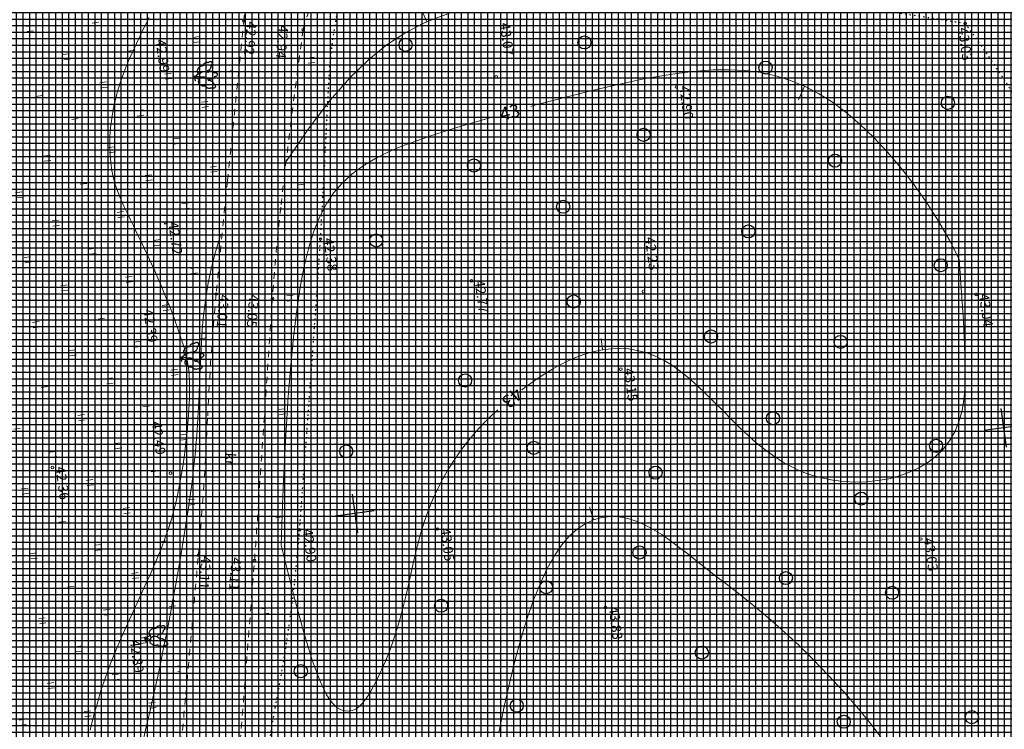
# Model space of a CAD drawing. Units: millimetres. Extents: x 550711 to 552682, y 6577291 to 6578415.
# Drawn here: x 551165 to 551240, y 6577575 to 6577629 of the extents above; entities that cross this region are included whole.
import ezdxf
from ezdxf.enums import TextEntityAlignment as Align

# ---------------------------------------------------------------- set-up
doc = ezdxf.new("R2010")
doc.units = ezdxf.units.MM
doc.header["$MEASUREMENT"] = 0
for name, pattern in [('asfbet', [2, 1, -1]), ('DASHEDX5', [1.875, 1.25, -0.625]), ('DOTX500', [0.5, 0, -0.5])]:
    doc.linetypes.add(name, pattern=pattern)
doc.layers.get('0').update_dxf_attribs({"lineweight": 0})
for name, color, linetype, lineweight in [('Asfbet', 7, 'asfbet', 0), ('HALJASTUS', 100, 'Continuous', 0), ('HORISONTAALID', 7, 'Continuous', 0), ('korgused', 7, 'Continuous', 0)]:
    doc.layers.add(name, color=color, linetype=linetype, lineweight=lineweight)
for name, color, linetype in [('MAA_PÕLLU', 61, 'Continuous'), ('PINNAD', 7, 'Continuous'), ('PUU', 7, 'Continuous'), ('RISTID', 7, 'Continuous'), ('TEEKAITSEVÖÖND', 30, 'DASHEDX5')]:
    doc.layers.add(name, color=color, linetype=linetype)
doc.styles.add('italicc', font='italicc.shx')
doc.styles.add('romanc', font='romanc.shx')
doc.linetypes.add('PLUSTEINE', pattern='A,2.5,-1.5,["+",romanc,S=1.6,R=0,X=-0.8,Y=-0.8],-1.5,7.5', length=13)

# ---------------------------------------------------------------- blocks, each defined once
blk = doc.blocks.new('316')
for p, q in [((-0.48, 0.74), (0, 0)), ((0, 0.88), (0, 0)), ((0.48, 0.74), (0, 0)), ((0, 0), (0.53, 0))]:
    blk.add_line(p, q)
at = {"extrusion": (0, 0, -1), "flags": 128}
for points in [[(0.35, 2.99), (0.34, 3.09), (0.32, 3.18), (0.29, 3.26), (0.26, 3.33), (0.21, 3.4), (0.15, 3.45), (0.09, 3.48), (0.03, 3.5), (-0.04, 3.5), (-0.1, 3.48), (-0.16, 3.45), (-0.22, 3.4), (-0.26, 3.34), (-0.3, 3.26), (-0.33, 3.18), (-0.35, 3.09), (-0.35, 3)], [(0, 0.88), (0.09, 0.84), (0.18, 0.82), (0.27, 0.82), (0.36, 0.85), (0.45, 0.91), (0.52, 0.98), (0.59, 1.07), (0.64, 1.18), (0.67, 1.3), (0.69, 1.43), (0.7, 1.57), (0.68, 1.69), (0.65, 1.82), (0.6, 1.93), (0.54, 2.03), (0.47, 2.11)], [(0.47, 2.11), (0.51, 2.17), (0.55, 2.25), (0.58, 2.33), (0.6, 2.42), (0.61, 2.51), (0.6, 2.61), (0.58, 2.7), (0.55, 2.78), (0.51, 2.85), (0.46, 2.91), (0.41, 2.96), (0.35, 2.99)], [(-0.48, 0.74), (-0.38, 0.75), (-0.3, 0.78), (-0.22, 0.84), (-0.16, 0.91), (-0.12, 1), (-0.1, 1.11), (-0.09, 1.22), (-0.11, 1.34), (-0.15, 1.46), (-0.2, 1.58), (-0.27, 1.69), (-0.35, 1.79), (-0.45, 1.88), (-0.55, 1.95), (-0.65, 2), (-0.76, 2.02)], [(-0.35, 3), (-0.42, 2.97), (-0.48, 2.92), (-0.53, 2.86), (-0.57, 2.79), (-0.61, 2.7), (-0.63, 2.61), (-0.63, 2.51), (-0.63, 2.41), (-0.61, 2.32), (-0.57, 2.23), (-0.53, 2.16), (-0.48, 2.1)], [(-0.48, 2.1), (-0.53, 2.04), (-0.58, 1.96)], [(-0.76, 2.02), (-0.75, 2.1), (-0.76, 2.19), (-0.78, 2.27), (-0.82, 2.36), (-0.86, 2.44), (-0.92, 2.51), (-0.98, 2.58), (-1.05, 2.63), (-1.13, 2.67), (-1.2, 2.69), (-1.27, 2.7), (-1.34, 2.7)], [(-1.34, 2.7), (-1.4, 2.77), (-1.46, 2.84), (-1.53, 2.89), (-1.6, 2.93), (-1.68, 2.96), (-1.75, 2.97), (-1.82, 2.97), (-1.88, 2.95), (-1.94, 2.91), (-1.98, 2.86), (-2.01, 2.8), (-2.03, 2.73), (-2.04, 2.65), (-2.03, 2.57), (-2.01, 2.48), (-1.98, 2.4), (-1.93, 2.32)], [(-1.93, 2.32), (-1.97, 2.26), (-2, 2.19), (-2.01, 2.11), (-2, 2.02), (-1.98, 1.93), (-1.95, 1.84), (-1.9, 1.76), (-1.84, 1.68), (-1.77, 1.62), (-1.7, 1.56), (-1.62, 1.52), (-1.55, 1.5)], [(-0.24, 0.82), (-0.16, 0.82), (-0.08, 0.84), (0, 0.88)], [(-1.55, 1.5), (-1.56, 1.39), (-1.55, 1.27), (-1.53, 1.15), (-1.49, 1.03), (-1.43, 0.92), (-1.35, 0.81), (-1.27, 0.72), (-1.17, 0.64), (-1.07, 0.58), (-0.96, 0.54), (-0.86, 0.52), (-0.76, 0.52), (-0.67, 0.54), (-0.59, 0.59), (-0.53, 0.66), (-0.48, 0.74)]]:
    blk.add_lwpolyline(points, dxfattribs=at)
at = {"flags": 128}
for points in [[(-1.35, 2.7), (-1.41, 2.77), (-1.47, 2.84), (-1.54, 2.89), (-1.61, 2.93), (-1.69, 2.96), (-1.76, 2.97), (-1.83, 2.96), (-1.89, 2.94), (-1.95, 2.91), (-1.99, 2.86), (-2.02, 2.8), (-2.04, 2.72), (-2.05, 2.64), (-2.04, 2.56), (-2.01, 2.48), (-1.98, 2.39), (-1.93, 2.31)], [(-1.93, 2.31), (-1.97, 2.25), (-1.99, 2.18), (-1.99, 2.1), (-1.99, 2.02), (-1.97, 1.93), (-1.93, 1.85), (-1.89, 1.77), (-1.83, 1.69), (-1.77, 1.63), (-1.7, 1.57), (-1.62, 1.53), (-1.55, 1.51)], [(-1.55, 1.51), (-1.57, 1.4), (-1.56, 1.28), (-1.54, 1.16), (-1.5, 1.04), (-1.44, 0.93), (-1.37, 0.82), (-1.28, 0.72), (-1.18, 0.64), (-1.08, 0.58), (-0.97, 0.53), (-0.87, 0.51), (-0.77, 0.51), (-0.68, 0.54), (-0.6, 0.59), (-0.53, 0.65), (-0.49, 0.74)], [(-0.75, 2.02), (-0.74, 2.1), (-0.75, 2.18), (-0.77, 2.27), (-0.8, 2.36), (-0.85, 2.44), (-0.91, 2.52), (-0.98, 2.59), (-1.05, 2.64), (-1.13, 2.68), (-1.21, 2.71), (-1.28, 2.71), (-1.35, 2.7)], [(-0.59, 1.96), (-0.67, 1.99), (-0.75, 2.02)], [(-0.49, 0.74), (-0.4, 0.75), (-0.32, 0.77), (-0.24, 0.82)]]:
    blk.add_lwpolyline(points, dxfattribs=at)
blk = doc.blocks.new('417')
blk.add_circle((0, 0), 1)
blk = doc.blocks.new('41')
for p, q in [((-0.39, -0.5), (-0.39, 0.5)), ((0.41, -0.5), (0.41, 0.5))]:
    blk.add_line(p, q)
blk = doc.blocks.new('315')
for p, q in [((-0.34, 0.81), (0, 0)), ((0.34, 0.81), (0, 0)), ((0, 0), (0.53, 0))]:
    blk.add_line(p, q)
at = {"flags": 128}
for points in [[(-0.85, 2.9), (-0.89, 2.98), (-0.94, 3.06), (-1, 3.12), (-1.07, 3.17), (-1.13, 3.21), (-1.2, 3.24), (-1.27, 3.24), (-1.34, 3.23), (-1.4, 3.21), (-1.45, 3.17), (-1.49, 3.11), (-1.52, 3.04), (-1.54, 2.97), (-1.55, 2.88), (-1.54, 2.79), (-1.52, 2.71), (-1.49, 2.62)], [(-1.49, 2.62), (-1.53, 2.56), (-1.57, 2.5), (-1.59, 2.42), (-1.6, 2.34), (-1.59, 2.25), (-1.57, 2.16), (-1.54, 2.07), (-1.5, 1.99), (-1.45, 1.92), (-1.39, 1.85), (-1.33, 1.8), (-1.26, 1.76)], [(-1.26, 1.76), (-1.29, 1.66), (-1.31, 1.54), (-1.31, 1.42), (-1.29, 1.29), (-1.25, 1.17), (-1.2, 1.05), (-1.13, 0.94), (-1.05, 0.84), (-0.96, 0.76), (-0.86, 0.7), (-0.77, 0.66), (-0.67, 0.64), (-0.57, 0.65), (-0.49, 0.68), (-0.41, 0.74), (-0.35, 0.81)], [(-0.38, 2.12), (-0.36, 2.2), (-0.35, 2.28), (-0.35, 2.37), (-0.37, 2.47), (-0.4, 2.56), (-0.45, 2.64), (-0.5, 2.72), (-0.56, 2.79), (-0.63, 2.84), (-0.7, 2.88), (-0.78, 2.9), (-0.85, 2.9)], [(-0.01, 1.78), (-0.07, 1.87), (-0.14, 1.95), (-0.22, 2.02), (-0.3, 2.08), (-0.38, 2.12)], [(-0.35, 0.81), (-0.25, 0.8), (-0.16, 0.82), (-0.08, 0.86), (0, 0.92)]]:
    blk.add_lwpolyline(points, dxfattribs=at)
at = {"extrusion": (0, 0, -1), "flags": 128}
for points in [[(-0.83, 2.9), (-0.87, 2.98), (-0.92, 3.06), (-0.98, 3.12), (-1.04, 3.18), (-1.11, 3.22), (-1.18, 3.24), (-1.25, 3.25), (-1.31, 3.24), (-1.37, 3.22), (-1.43, 3.18), (-1.47, 3.12), (-1.5, 3.06), (-1.52, 2.98), (-1.53, 2.9), (-1.52, 2.81), (-1.51, 2.72), (-1.48, 2.63)], [(-0.34, 0.82), (-0.24, 0.81), (-0.15, 0.82), (-0.06, 0.86), (0.01, 0.93), (0.06, 1.01), (0.11, 1.11), (0.13, 1.22), (0.14, 1.34), (0.12, 1.46), (0.09, 1.59), (0.04, 1.71), (-0.02, 1.83), (-0.1, 1.93), (-0.18, 2.01), (-0.28, 2.08), (-0.38, 2.13)], [(-1.25, 1.75), (-1.28, 1.65), (-1.3, 1.54), (-1.29, 1.41), (-1.27, 1.29), (-1.23, 1.16), (-1.18, 1.05), (-1.11, 0.94), (-1.03, 0.84), (-0.94, 0.76), (-0.85, 0.7), (-0.75, 0.66), (-0.65, 0.65), (-0.56, 0.66), (-0.47, 0.69), (-0.4, 0.74), (-0.34, 0.82)], [(-0.38, 2.13), (-0.36, 2.2), (-0.35, 2.29), (-0.35, 2.38), (-0.37, 2.47), (-0.4, 2.55), (-0.44, 2.64), (-0.5, 2.71), (-0.55, 2.78), (-0.62, 2.83), (-0.69, 2.87), (-0.76, 2.89), (-0.83, 2.9)], [(-1.48, 2.63), (-1.52, 2.58), (-1.56, 2.52), (-1.59, 2.44), (-1.6, 2.35), (-1.59, 2.26), (-1.58, 2.17), (-1.55, 2.08), (-1.5, 1.99), (-1.45, 1.91), (-1.39, 1.84), (-1.32, 1.79), (-1.25, 1.75)]]:
    blk.add_lwpolyline(points, dxfattribs=at)
blk = doc.blocks.new('rist')
for p, q in [((0, 3), (0, -3)), ((-3, 0), (3, 0))]:
    blk.add_line(p, q)

msp = doc.modelspace()

# ---------------------------------------------------------------- hatches: boundary and pattern name
at = {"layer": 'MAA_PÕLLU'}
h = msp.add_hatch(dxfattribs=at)
h.set_pattern_fill('NET', color=256, scale=4, style=0)
h.paths.add_polyline_path([(550754.987, 6577491.573), (550793.535, 6577393.416), (551374.326, 6577382.976), (551436.661, 6577502.48), (551409.174, 6577564.706), (551243.542, 6577577.341), (551248.251, 6577629.88), (551181.4, 6577637.863)])

# ---------------------------------------------------------------- linework, layer by layer
at = {"layer": 'Asfbet', "ltscale": 0.5}
for points in [[(551185.295, 6577664.183, -0.003107), (551184.48, 6577652.051, -0.005797), (551183.928, 6577645.557, -0.000019), (551182.442, 6577630.209, -0.000345), (551182.358, 6577629.349, -0.001469), (551181.123, 6577617.148, 0.002069), (551180.257, 6577608.483, 0.012726), (551179.603, 6577599.162, -0.011138), (551178.889, 6577588.51, -0.000411), (551177.929, 6577577.869, -0.000501), (551177.126, 6577569.147, -0.00015), (551175.883, 6577555.834, -0.000336), (551175.323, 6577549.902, -0.001349), (551174.351, 6577539.961, -0.001426), (551173.38, 6577530.565, -0.00221), (551172.396, 6577521.68, 0.001954), (551171.278, 6577511.629, 0.000838), (551170.455, 6577503.831, -0.000577), (551169.264, 6577492.491, -0.003461), (551167.746, 6577479.09, 0.006868), (551167.028, 6577472.333, 0.002052), (551166.643, 6577467.978, 0.000574), (551165.35, 6577452.406, 0.000181)], [(551276.703, 6577628.018, -0.007885), (551263.009, 6577628.926, -0.014489), (551255.585, 6577629.754, -0.000215), (551239.183, 6577632.072, -0.002025), (551237.443, 6577632.326, -0.003786), (551230.049, 6577633.492, 0.00254), (551219.033, 6577635.259, 0.015155), (551211.294, 6577636.22, 0.010816), (551200.395, 6577637.003, 0.053375), (551196.922, 6577636.806, 0.036725), (551192.014, 6577635.622, 0.157501), (551189.228, 6577633.622, 0.097506), (551186.896, 6577628.688)], [(551186.896, 6577628.688, 0.005719), (551185.191, 6577615.127, 0.011139), (551184.55, 6577608.139, 0.000627), (551183.467, 6577592.201, -0.002448), (551183.175, 6577588.122, -0.001008), (551182.009, 6577573.285, -0.003223), (551181.606, 6577568.651, -0.004722), (551180.78, 6577560.638, 0.003364), (551179.589, 6577549.392, 0.002705), (551178.553, 6577538.324, -0.003645), (551177.768, 6577530.111, -0.005935), (551176.642, 6577520.301, 0.006493), (551175.621, 6577511.333, 0.00015), (551174.548, 6577500.635, 0.000184), (551173.68, 6577491.922, 0.000027), (551172.996, 6577485.026, 0.000014), (551171.684, 6577471.789, 0.000485), (551170.291, 6577457.593, 0.001209)], [(551163.734, 6577432.613, -0.000008), (551162.092, 6577413.2, -0.00131)]]:
    msp.add_lwpolyline(points, format="xyb", dxfattribs=at)
at = {"layer": 'HALJASTUS', "ltscale": 0.5}
for p, q in [((551170.764, 6577629.195), (551171.259, 6577629.261)), ((551165.754, 6577628.937), (551166.25, 6577629.002)), ((551165.807, 6577628.54), (551166.302, 6577628.606)), ((551178.474, 6577628.096), (551178.97, 6577628.161)), ((551178.526, 6577627.699), (551179.022, 6577627.765)), ((551173.517, 6577627.441), (551174.013, 6577627.506)), ((551173.569, 6577627.044), (551174.065, 6577627.11)), ((551168.56, 6577626.786), (551169.056, 6577626.851)), ((551168.613, 6577626.389), (551169.108, 6577626.455)), ((551181.28, 6577625.945), (551181.423, 6577625.964)), ((551181.332, 6577625.548), (551181.389, 6577625.556)), ((551176.323, 6577625.29), (551176.819, 6577625.355)), ((551176.375, 6577624.893), (551176.871, 6577624.959)), ((551166.409, 6577623.98), (551166.905, 6577624.045)), ((551171.366, 6577624.635), (551171.862, 6577624.7)), ((551171.418, 6577624.238), (551171.914, 6577624.304)), ((551166.462, 6577623.583), (551166.957, 6577623.649)), ((551174.172, 6577622.484), (551174.668, 6577622.549)), ((551179.129, 6577623.139), (551179.625, 6577623.204)), ((551179.181, 6577622.742), (551179.677, 6577622.808)), ((551169.215, 6577621.829), (551169.711, 6577621.894)), ((551174.224, 6577622.087), (551174.72, 6577622.153)), ((551169.267, 6577621.432), (551169.763, 6577621.498)), ((551176.978, 6577620.333), (551177.474, 6577620.398)), ((551172.021, 6577619.678), (551172.517, 6577619.743)), ((551177.03, 6577619.936), (551177.526, 6577620.002)), ((551167.064, 6577619.023), (551167.56, 6577619.089)), ((551172.073, 6577619.281), (551172.569, 6577619.347)), ((551167.116, 6577618.626), (551167.612, 6577618.692)), ((551179.784, 6577618.182), (551180.279, 6577618.247)), ((551174.827, 6577617.527), (551175.323, 6577617.592)), ((551174.879, 6577617.13), (551175.375, 6577617.196)), ((551179.836, 6577617.785), (551180.332, 6577617.851)), ((551169.87, 6577616.872), (551170.366, 6577616.938)), ((551169.922, 6577616.475), (551170.418, 6577616.541)), ((551164.913, 6577616.217), (551165.409, 6577616.283)), ((551164.965, 6577615.821), (551165.461, 6577615.886)), ((551177.633, 6577615.376), (551178.128, 6577615.441)), ((551177.685, 6577614.979), (551178.181, 6577615.045)), ((551172.676, 6577614.721), (551173.171, 6577614.786)), ((551172.728, 6577614.324), (551173.224, 6577614.39)), ((551167.719, 6577614.066), (551168.215, 6577614.132)), ((551167.771, 6577613.67), (551168.267, 6577613.735)), ((551170.525, 6577611.915), (551171.02, 6577611.981)), ((551175.482, 6577612.57), (551175.977, 6577612.635)), ((551175.534, 6577612.173), (551176.03, 6577612.239)), ((551165.568, 6577611.26), (551166.064, 6577611.326)), ((551170.577, 6577611.519), (551171.073, 6577611.584)), ((551165.62, 6577610.864), (551166.116, 6577610.929)), ((551178.288, 6577610.419), (551178.783, 6577610.484)), ((551173.331, 6577609.764), (551173.826, 6577609.83)), ((551178.34, 6577610.022), (551178.836, 6577610.088)), ((551168.374, 6577609.109), (551168.869, 6577609.175)), ((551173.383, 6577609.368), (551173.879, 6577609.433)), ((551168.426, 6577608.713), (551168.922, 6577608.778)), ((551176.137, 6577607.613), (551176.632, 6577607.679)), ((551171.18, 6577606.958), (551171.675, 6577607.024)), ((551176.189, 6577607.216), (551176.685, 6577607.282)), ((551166.223, 6577606.303), (551166.718, 6577606.369)), ((551166.275, 6577605.907), (551166.771, 6577605.972)), ((551171.232, 6577606.562), (551171.728, 6577606.627)), ((551178.942, 6577605.462), (551179.438, 6577605.528)), ((551173.986, 6577604.807), (551174.481, 6577604.873)), ((551174.038, 6577604.411), (551174.534, 6577604.476)), ((551178.995, 6577605.065), (551179.491, 6577605.131)), ((551169.029, 6577604.152), (551169.524, 6577604.218)), ((551169.081, 6577603.756), (551169.577, 6577603.821)), ((551176.791, 6577602.656), (551177.287, 6577602.722)), ((551176.844, 6577602.26), (551177.34, 6577602.325)), ((551166.878, 6577601.346), (551167.373, 6577601.412)), ((551171.835, 6577602.001), (551172.33, 6577602.067)), ((551171.887, 6577601.605), (551172.383, 6577601.67)), ((551166.93, 6577600.95), (551167.426, 6577601.015)), ((551174.64, 6577599.85), (551175.136, 6577599.916)), ((551169.684, 6577599.195), (551170.179, 6577599.261)), ((551174.693, 6577599.454), (551175.189, 6577599.519)), ((551169.736, 6577598.799), (551170.232, 6577598.864)), ((551164.779, 6577598.144), (551165.275, 6577598.209)), ((551177.446, 6577597.699), (551177.942, 6577597.765)), ((551172.489, 6577597.044), (551172.985, 6577597.11)), ((551177.499, 6577597.303), (551177.994, 6577597.368)), ((551167.532, 6577596.389), (551168.028, 6577596.455)), ((551172.542, 6577596.648), (551173.037, 6577596.713)), ((551167.585, 6577595.993), (551168.081, 6577596.058)), ((551175.295, 6577594.893), (551175.791, 6577594.959)), ((551170.338, 6577594.238), (551170.834, 6577594.304)), ((551170.391, 6577593.842), (551170.886, 6577593.907)), ((551175.348, 6577594.497), (551175.843, 6577594.562)), ((551165.381, 6577593.584), (551165.877, 6577593.649)), ((551165.434, 6577593.187), (551165.93, 6577593.252)), ((551178.101, 6577592.742), (551178.597, 6577592.808)), ((551178.154, 6577592.346), (551178.618, 6577592.407)), ((551173.144, 6577592.087), (551173.64, 6577592.153)), ((551173.197, 6577591.691), (551173.692, 6577591.756)), ((551168.187, 6577591.433), (551168.683, 6577591.498)), ((551168.24, 6577591.036), (551168.735, 6577591.101)), ((551175.95, 6577589.936), (551176.446, 6577590.002)), ((551176.003, 6577589.54), (551176.498, 6577589.605)), ((551166.036, 6577588.627), (551166.532, 6577588.692)), ((551170.993, 6577589.281), (551171.489, 6577589.347)), ((551171.046, 6577588.885), (551171.541, 6577588.95)), ((551166.089, 6577588.23), (551166.584, 6577588.296)), ((551173.799, 6577587.13), (551174.295, 6577587.196)), ((551168.842, 6577586.476), (551169.338, 6577586.541)), ((551173.852, 6577586.734), (551174.347, 6577586.799)), ((551168.895, 6577586.079), (551169.39, 6577586.145)), ((551176.605, 6577584.979), (551177.101, 6577585.045)), ((551171.648, 6577584.325), (551172.144, 6577584.39)), ((551176.657, 6577584.583), (551177.153, 6577584.648)), ((551166.691, 6577583.67), (551167.187, 6577583.735)), ((551166.744, 6577583.273), (551167.239, 6577583.339)), ((551171.701, 6577583.928), (551172.196, 6577583.993)), ((551174.454, 6577582.174), (551174.95, 6577582.239)), ((551174.506, 6577581.777), (551175.002, 6577581.842)), ((551169.497, 6577581.519), (551169.993, 6577581.584)), ((551169.55, 6577581.122), (551170.045, 6577581.188)), ((551177.26, 6577580.023), (551177.497, 6577580.054)), ((551177.312, 6577579.626), (551177.457, 6577579.645)), ((551172.303, 6577579.368), (551172.799, 6577579.433)), ((551172.355, 6577578.971), (551172.851, 6577579.037)), ((551167.346, 6577578.713), (551167.842, 6577578.778)), ((551167.398, 6577578.316), (551167.894, 6577578.382)), ((551170.152, 6577576.562), (551170.648, 6577576.627)), ((551175.109, 6577577.217), (551175.605, 6577577.282)), ((551175.161, 6577576.82), (551175.657, 6577576.886)), ((551165.195, 6577575.907), (551165.691, 6577575.972)), ((551170.204, 6577576.165), (551170.7, 6577576.231)), ((551165.247, 6577575.51), (551165.743, 6577575.576))]:
    msp.add_line(p, q, dxfattribs=at)
at = {"layer": 'HORISONTAALID', "ltscale": 0.5}
for p, q in [((551196.351, 6577629.274), (551195.934, 6577630.215)), ((551225.22, 6577624.362), (551224.762, 6577623.313)), ((551209.779, 6577604.224), (551209.665, 6577605.07)), ((551209.086, 6577591.219), (551208.78, 6577592.221))]:
    msp.add_line(p, q, dxfattribs=at)
for points in [[(551185.6, 6577618.621), (551187.35, 6577621.177), (551188.975, 6577623.297), (551190.496, 6577625.033), (551191.935, 6577626.433), (551193.315, 6577627.547), (551194.657, 6577628.426), (551195.983, 6577629.12), (551197.315, 6577629.678), (551198.67, 6577630.143), (551200.049, 6577630.527), (551200.758, 6577630.682)], [(551175.118, 6577629.606), (551174.892, 6577629.145), (551174.656, 6577628.663), (551174.411, 6577628.157), (551174.157, 6577627.624), (551173.898, 6577627.065), (551173.638, 6577626.482), (551173.385, 6577625.878), (551173.142, 6577625.253), (551172.915, 6577624.611), (551172.71, 6577623.953), (551172.531, 6577623.281), (551172.384, 6577622.597), (551172.269, 6577621.907), (551172.187, 6577621.215), (551172.138, 6577620.527), (551172.124, 6577619.849), (551172.143, 6577619.186), (551172.198, 6577618.544), (551172.288, 6577617.927), (551172.414, 6577617.34), (551172.571, 6577616.779), (551172.756, 6577616.237), (551172.965, 6577615.71), (551173.194, 6577615.191), (551173.438, 6577614.675), (551173.694, 6577614.156), (551173.957, 6577613.629), (551174.224, 6577613.089), (551174.492, 6577612.537), (551174.761, 6577611.977), (551175.028, 6577611.409), (551175.293, 6577610.837), (551175.552, 6577610.263), (551175.805, 6577609.689), (551176.05, 6577609.119), (551176.285, 6577608.554), (551176.511, 6577607.997), (551176.725, 6577607.451), (551176.928, 6577606.919), (551177.119, 6577606.404), (551177.297, 6577605.907), (551177.462, 6577605.432), (551177.613, 6577604.982), (551177.75, 6577604.557), (551177.871, 6577604.145), (551177.976, 6577603.732), (551178.063, 6577603.304), (551178.132, 6577602.848), (551178.181, 6577602.348), (551178.21, 6577601.792), (551178.217, 6577601.165), (551178.202, 6577600.458), (551178.166, 6577599.682), (551178.11, 6577598.852), (551178.034, 6577597.984), (551177.941, 6577597.094), (551177.831, 6577596.197), (551177.705, 6577595.309), (551177.564, 6577594.445), (551177.409, 6577593.617), (551177.238, 6577592.818), (551177.045, 6577592.038), (551176.829, 6577591.265), (551176.584, 6577590.49), (551176.308, 6577589.701), (551175.996, 6577588.887), (551175.646, 6577588.038), (551175.255, 6577587.146), (551174.833, 6577586.215), (551174.387, 6577585.253), (551173.93, 6577584.267), (551173.471, 6577583.265), (551173.019, 6577582.255), (551172.586, 6577581.244), (551172.181, 6577580.239), (551171.812, 6577579.245), (551171.476, 6577578.251), (551171.171, 6577577.244), (551170.89, 6577576.211), (551170.631, 6577575.138)], [(551204.295, 6577622.82), (551204.605, 6577622.905), (551205.992, 6577623.276), (551207.387, 6577623.636), (551208.785, 6577623.984), (551210.18, 6577624.316), (551211.568, 6577624.63), (551212.944, 6577624.916), (551214.304, 6577625.167), (551215.644, 6577625.373), (551216.958, 6577625.525), (551218.244, 6577625.613), (551219.497, 6577625.629), (551220.712, 6577625.563), (551221.886, 6577625.408), (551223.025, 6577625.159), (551224.134, 6577624.811), (551225.22, 6577624.362), (551226.288, 6577623.806), (551227.345, 6577623.14), (551228.396, 6577622.361), (551229.448, 6577621.465), (551230.504, 6577620.449), (551231.555, 6577619.327), (551232.587, 6577618.112), (551233.589, 6577616.818), (551234.548, 6577615.459), (551235.45, 6577614.05), (551236.285, 6577612.605), (551237.038, 6577611.137)], [(551185.227, 6577589.28), (551185.332, 6577592.389), (551185.455, 6577595.321), (551185.598, 6577598.072), (551185.763, 6577600.64), (551185.952, 6577603.02), (551186.167, 6577605.211), (551186.409, 6577607.209), (551186.682, 6577609.01), (551186.987, 6577610.615), (551187.331, 6577612.038), (551187.722, 6577613.295), (551188.167, 6577614.402), (551188.675, 6577615.375), (551189.252, 6577616.233), (551189.906, 6577616.99), (551190.644, 6577617.665), (551191.473, 6577618.271), (551192.386, 6577618.819), (551193.377, 6577619.317), (551194.438, 6577619.776), (551195.563, 6577620.202), (551196.743, 6577620.605), (551197.971, 6577620.994), (551199.241, 6577621.377), (551200.544, 6577621.761), (551201.413, 6577622.012)], [(551180.613, 6577613.047), (551180.202, 6577611.701), (551179.875, 6577610.41), (551179.622, 6577609.171), (551179.431, 6577607.982), (551179.291, 6577606.841), (551179.191, 6577605.744), (551179.121, 6577604.69), (551179.069, 6577603.676), (551179.025, 6577602.698), (551178.985, 6577601.748), (551178.946, 6577600.819), (551178.904, 6577599.9), (551178.855, 6577598.983), (551178.797, 6577598.059), (551178.725, 6577597.118), (551178.637, 6577596.154), (551178.53, 6577595.157), (551178.405, 6577594.13), (551178.263, 6577593.074), (551178.107, 6577591.993), (551177.937, 6577590.889), (551177.756, 6577589.765), (551177.565, 6577588.624), (551177.366, 6577587.469), (551177.159, 6577586.301), (551176.946, 6577585.124), (551176.726, 6577583.939), (551176.497, 6577582.748), (551176.261, 6577581.552), (551176.016, 6577580.353), (551175.761, 6577579.154), (551175.498, 6577577.956), (551175.225, 6577576.76), (551174.946, 6577575.566), (551174.665, 6577574.375)], [(551203.614, 6577601.16), (551203.935, 6577601.403), (551204.596, 6577601.872), (551205.252, 6577602.309), (551205.904, 6577602.711), (551206.552, 6577603.075), (551207.199, 6577603.398), (551207.844, 6577603.677), (551208.49, 6577603.911), (551209.137, 6577604.094), (551209.787, 6577604.226), (551210.44, 6577604.303), (551211.097, 6577604.321), (551211.756, 6577604.279), (551212.416, 6577604.174), (551213.078, 6577604.001), (551213.739, 6577603.76), (551214.399, 6577603.445), (551215.058, 6577603.056), (551215.714, 6577602.59), (551216.368, 6577602.061), (551217.019, 6577601.48), (551217.669, 6577600.861), (551218.316, 6577600.219), (551218.96, 6577599.567), (551219.603, 6577598.919), (551220.244, 6577598.288), (551220.884, 6577597.686), (551221.527, 6577597.118), (551222.178, 6577596.589), (551222.842, 6577596.102), (551223.525, 6577595.66), (551224.232, 6577595.267), (551224.967, 6577594.926), (551225.736, 6577594.643), (551226.541, 6577594.418), (551227.376, 6577594.254), (551228.23, 6577594.152), (551229.094, 6577594.111), (551229.959, 6577594.132), (551230.815, 6577594.216), (551231.652, 6577594.363), (551232.46, 6577594.575), (551233.232, 6577594.851), (551233.958, 6577595.193), (551234.634, 6577595.603), (551235.252, 6577596.082), (551235.806, 6577596.631), (551236.289, 6577597.252), (551236.695, 6577597.947), (551237.018, 6577598.716), (551237.252, 6577599.569), (551237.405, 6577600.539), (551237.482, 6577601.667), (551237.494, 6577602.996), (551237.448, 6577604.567), (551237.351, 6577606.419), (551237.212, 6577608.596), (551237.038, 6577611.137)], [(551185.227, 6577589.28), (551186.151, 6577585.514), (551186.944, 6577582.601), (551187.622, 6577580.429), (551188.199, 6577578.884), (551188.691, 6577577.852), (551189.113, 6577577.221), (551189.48, 6577576.878), (551189.809, 6577576.709), (551190.112, 6577576.621), (551190.396, 6577576.596), (551190.666, 6577576.64), (551190.928, 6577576.754), (551191.186, 6577576.942), (551191.446, 6577577.207), (551191.712, 6577577.552), (551191.99, 6577577.981), (551192.283, 6577578.494), (551192.587, 6577579.084), (551192.897, 6577579.745), (551193.207, 6577580.466), (551193.513, 6577581.239), (551193.808, 6577582.056), (551194.087, 6577582.908), (551194.346, 6577583.786), (551194.58, 6577584.683), (551194.796, 6577585.593), (551195.001, 6577586.511), (551195.203, 6577587.431), (551195.41, 6577588.35), (551195.629, 6577589.262), (551195.87, 6577590.161), (551196.139, 6577591.044), (551196.443, 6577591.906), (551196.782, 6577592.745), (551197.157, 6577593.561), (551197.566, 6577594.354), (551198.009, 6577595.124), (551198.485, 6577595.869), (551198.994, 6577596.591), (551199.534, 6577597.287), (551200.106, 6577597.958), (551200.704, 6577598.602), (551201.325, 6577599.22), (551201.775, 6577599.636)], [(551201.843, 6577574.947), (551202.257, 6577576.948), (551202.684, 6577578.845), (551203.124, 6577580.623), (551203.578, 6577582.268), (551204.047, 6577583.778), (551204.532, 6577585.151), (551205.034, 6577586.388), (551205.553, 6577587.488), (551206.092, 6577588.451), (551206.651, 6577589.275), (551207.231, 6577589.961), (551207.832, 6577590.509), (551208.452, 6577590.925), (551209.086, 6577591.219), (551209.732, 6577591.397), (551210.385, 6577591.468), (551211.043, 6577591.44), (551211.701, 6577591.32), (551212.356, 6577591.116), (551213.005, 6577590.837), (551213.651, 6577590.491), (551214.299, 6577590.087), (551214.953, 6577589.633), (551215.616, 6577589.138), (551216.293, 6577588.611), (551216.987, 6577588.061), (551217.704, 6577587.497), (551218.447, 6577586.922), (551219.22, 6577586.329), (551220.029, 6577585.703), (551220.878, 6577585.032), (551221.772, 6577584.302), (551222.714, 6577583.501), (551223.711, 6577582.615), (551224.766, 6577581.63), (551225.879, 6577580.54), (551227.03, 6577579.355), (551228.192, 6577578.094), (551229.339, 6577576.772), (551230.447, 6577575.409), (551231.489, 6577574.019)]]:
    msp.add_lwpolyline(points, dxfattribs=at)
at = {"layer": 'korgused', "color": 40, "ltscale": 0.5}
for centre in [(551182.358, 6577629.349), (551237.49, 6577629.153), (551186.896, 6577628.688), (551178.602, 6577625.051), (551201.643, 6577625.087), (551215.418, 6577624.306), (551176.366, 6577613.929), (551188.222, 6577612.685), (551199.766, 6577609.486), (551180.257, 6577608.483), (551184.55, 6577608.139), (551212.914, 6577608.669), (551238.32, 6577608.434), (551177.564, 6577603.58), (551211.169, 6577602.743), (551167.742, 6577595.215), (551176.766, 6577594.788), (551186.625, 6577590.455), (551197.157, 6577590.519), (551234.104, 6577589.756), (551178.889, 6577588.51), (551183.175, 6577588.122), (551210.008, 6577584.519), (551174.839, 6577582.167)]:
    msp.add_circle(centre, 0.1, dxfattribs=at)
at = {"layer": 'PINNAD', "linetype": 'DOTX500', "ltscale": 0.5}
for points in [[(551237.49, 6577629.153, 0.004033), (551226.027, 6577630.883, 0.006131)], [(551189.447, 6577629.736, 0.032975), (551188.86, 6577624.973, 0.003107), (551188.483, 6577617.505, -0.004814), (551188.222, 6577612.685, -0.002043), (551187.83, 6577606.885, -0.000721), (551186.625, 6577590.455, -0.030919), (551184.763, 6577576.892, 0.046003), (551183.786, 6577567.732, 0.057504)], [(551241.988, 6577622.408, 0.027981), (551237.49, 6577629.153)]]:
    msp.add_lwpolyline(points, format="xyb", dxfattribs=at)
at = {"layer": 'TEEKAITSEVÖÖND', "linetype": 'PLUSTEINE', "ltscale": 1.5, "const_width": 0.5}
msp.add_lwpolyline([(551400.201, 6577425.016, -0.000004), (551380.869, 6577425.227, 0.000062)], format="xyb", dxfattribs=at)

# ---------------------------------------------------------------- block references
at = {"layer": 'HALJASTUS', "xscale": 0.5, "yscale": 0.5, "zscale": 0.5, "rotation": 277.52596937}
for p in [(551187.515, 6577626.355), (551186.707, 6577616.648), (551185.906, 6577608.169), (551185.287, 6577599.491), (551185.086, 6577591.221), (551184.007, 6577584.248)]:
    msp.add_blockref('41', p, dxfattribs=at)
at = {"layer": 'PUU', "xscale": 0.5, "yscale": 0.5, "zscale": 0.5, "rotation": 277.52596937}
for name, p in [('417', (551194.728, 6577627.525)), ('417', (551208.391, 6577627.71)), ('316', (551178.602, 6577625.051)), ('417', (551222.231, 6577625.788)), ('417', (551236.171, 6577623.097)), ('417', (551212.916, 6577620.65)), ('417', (551199.949, 6577618.303)), ('417', (551227.543, 6577618.675)), ('417', (551206.772, 6577615.149)), ('417', (551220.918, 6577613.267)), ('417', (551192.489, 6577612.573)), ('417', (551235.626, 6577610.678)), ('417', (551207.572, 6577607.909)), ('417', (551218.075, 6577605.234)), ('417', (551227.968, 6577604.821)), ('316', (551177.564, 6577603.58)), ('417', (551199.276, 6577601.87)), ('417', (551222.805, 6577598.982)), ('417', (551190.194, 6577596.453)), ('417', (551204.521, 6577596.722)), ('417', (551235.263, 6577596.877)), ('417', (551213.829, 6577594.826)), ('417', (551229.55, 6577592.84)), ('417', (551212.605, 6577588.725)), ('417', (551223.795, 6577586.765)), ('417', (551205.461, 6577586.063)), ('417', (551231.906, 6577585.649)), ('417', (551197.442, 6577584.652)), ('315', (551174.839, 6577582.167)), ('417', (551217.364, 6577581.071)), ('417', (551186.725, 6577579.651)), ('417', (551203.221, 6577577.014)), ('417', (551238.003, 6577576.139)), ('417', (551228.212, 6577575.784))]:
    msp.add_blockref(name, p, dxfattribs=at)
at = {"layer": 'RISTID', "ltscale": 0.5, "xscale": 0.5, "yscale": 0.5, "zscale": 0.5, "rotation": 277.52596937}
for p in [(551240.416, 6577598.251), (551190.847, 6577591.703)]:
    msp.add_blockref('rist', p, dxfattribs=at)

# ---------------------------------------------------------------- texts
at = {"layer": 'Asfbet', "ltscale": 0.5, "style": 'romanc'}
msp.add_text('kr', height=0.75, rotation=266.31551, dxfattribs=at).set_placement((551180.988, 6577596.366))
at = {"layer": 'HORISONTAALID', "ltscale": 0.5, "style": 'romanc'}
for rotation, p in [(14.24157, (551202.078, 6577621.709)), (223.27701, (551203.085, 6577601.427))]:
    msp.add_text('43', height=1, rotation=rotation, dxfattribs=at).set_placement(p)
at = {"layer": 'korgused', "ltscale": 0.5, "style": 'italicc'}
for s, rotation, p in [('42.92', 265.34411, (551182.358, 6577629.349)), ('42.94', 265.34411, (551184.787, 6577629.078)), ('43.07', 277.52597, (551201.702, 6577629.141)), ('43.03', 277.52597, (551236.722, 6577628.779)), ('42.99', 277.52597, (551175.385, 6577627.88)), ('42.90', 277.52597, (551215.418, 6577624.306)), ('42.72', 277.52597, (551176.366, 6577613.929)), ('42.38', 277.52597, (551188.222, 6577612.685)), ('42.23', 277.52597, (551212.784, 6577612.759)), ('42.77', 277.52597, (551199.766, 6577609.486)), ('43.01', 265.34411, (551180.257, 6577608.483)), ('43.05', 265.34411, (551182.556, 6577608.494)), ('43.04', 277.52597, (551238.32, 6577608.434)), ('42.39', 277.52597, (551174.469, 6577607.238)), ('43.15', 277.52597, (551211.169, 6577602.743)), ('42.49', 277.52597, (551175.084, 6577598.657)), ('42.36', 277.52597, (551167.742, 6577595.215)), ('42.90', 277.52597, (551186.625, 6577590.455)), ('43.05', 277.52597, (551197.157, 6577590.519)), ('43.03', 277.52597, (551234.104, 6577589.756)), ('43.11', 265.34411, (551178.889, 6577588.51)), ('43.11', 265.34411, (551181.2, 6577588.401)), ('43.83', 277.52597, (551210.008, 6577584.519)), ('42.89', 277.52597, (551173.421, 6577581.98))]:
    msp.add_text(s, height=0.75, rotation=rotation, dxfattribs=at).set_placement(p, align=Align.BOTTOM_LEFT)

doc.saveas('drawing.dxf')
